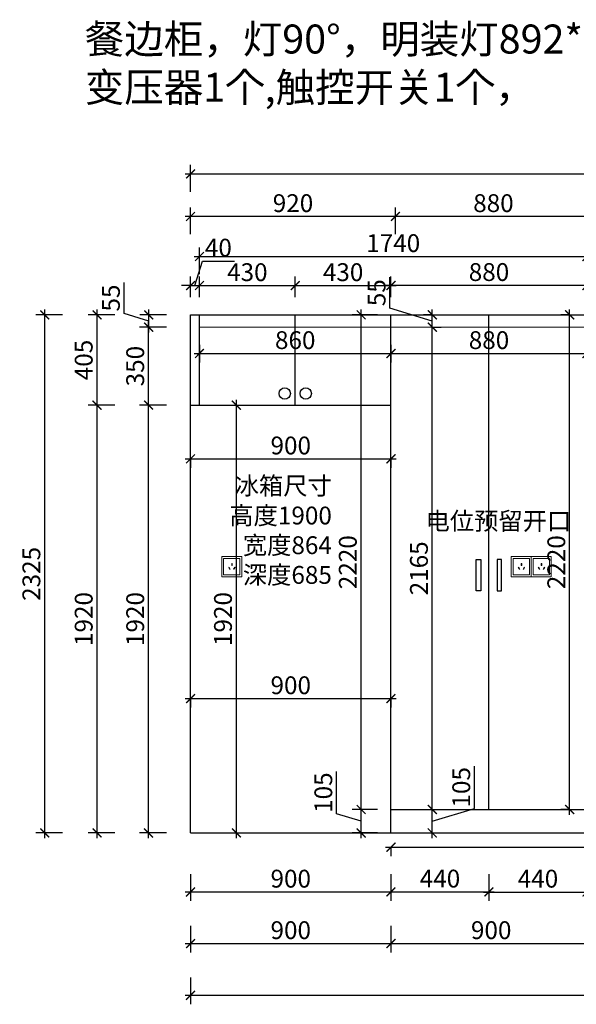
# Model space of a CAD drawing. Units: millimetres. Extents: x 1686876 to 1712276, y 8404 to 24933.
# Drawn here: x 1691446 to 1693945, y 11513 to 15932 of the extents above; entities that cross this region are included whole.
import ezdxf

# ---------------------------------------------------------------- set-up
doc = ezdxf.new("R2010")
doc.units = ezdxf.units.MM
doc.header["$LTSCALE"] = 3
doc.layers.add('图层3', color=30, linetype='Continuous', lineweight=15)
doc.layers.add('标注', color=3, linetype='Continuous')
doc.styles.add('DS01', font='txt')
doc.styles.get("Standard").update_dxf_attribs({"font": 'txt', "bigfont": 'gbcbig.shx'})
doc.dimstyles.new('DS03', dxfattribs={"dimscale": 40, "dimtxt": 2, "dimasz": 1, "dimexe": 1, "dimexo": 2, "dimgap": 0.5, "dimtad": 1, "dimdec": 0, "dimzin": 0, "dimdsep": 46, "dimtxsty": 'DS01', "dimblk": 'ARCHTICK', "dimcen": 0, "dimdle": 0.6, "dimclrd": 251, "dimclre": 251, "dimclrt": 2, "dimadec": 0, "dimazin": 0, "dimtfac": 1, "dimtdec": 0, "dimtmove": 1, "dimatfit": 2, "dimldrblk": 'DOT', "dimfxl": 2, "dimfxlon": 1, "dimtolj": 1, "dimtzin": 0, "dimlwe": 30, "dimarcsym": 0})

# ---------------------------------------------------------------- blocks, each defined once
blk = doc.blocks.new('_ARCHTICK')
at = {"color": 0, "linetype": 'ByBlock', "const_width": 0.15}
blk.add_lwpolyline([(-0.5, -0.5), (0.5, 0.5)], dxfattribs=at)
blk = doc.blocks.new('*D107')
at = {"layer": 'Defpoints', "color": 0, "transparency": 16777216}
for p in [(1693112.7, 14739), (1693112.7, 14607.2), (1693992.7, 14606.8)]:
    blk.add_point(p, dxfattribs=at)
at = {"layer": '标注', "color": 251, "lineweight": 30, "transparency": 16777216}
for p, q in [((1693112.7, 14687.2), (1693112.7, 14779)), ((1693992.7, 14686.8), (1693992.7, 14779))]:
    blk.add_line(p, q, dxfattribs=at)
at = {"layer": '标注', "color": 251, "lineweight": -2, "transparency": 16777216}
blk.add_line((1694016.7, 14739), (1693088.7, 14739), dxfattribs=at)
at = {"layer": '标注', "color": 251, "lineweight": -2, "transparency": 16777216, "xscale": 40, "yscale": 40, "zscale": 40, "rotation": 180}
blk.add_blockref('_ARCHTICK', (1693112.7, 14739), dxfattribs=at)
at = {"layer": '标注', "color": 251, "lineweight": -2, "transparency": 16777216, "xscale": 40, "yscale": 40, "zscale": 40}
blk.add_blockref('_ARCHTICK', (1693992.7, 14739), dxfattribs=at)
at = {"layer": '标注', "color": 2, "transparency": 16777216, "insert": (1693552.7, 14799), "char_height": 80, "attachment_point": 5, "style": 'DS01'}
blk.add_mtext('\\A1;880', dxfattribs=at)
blk = doc.blocks.new('_Dot')
at = {"color": 0, "linetype": 'ByBlock', "lineweight": -2}
blk.add_line((-0.5, 0), (-1, 0), dxfattribs=at)
at = {"color": 0, "linetype": 'ByBlock', "const_width": 0.5}
blk.add_lwpolyline([(-0.25, 0, 1), (0.25, 0, 1)], format="xyb", close=True, dxfattribs=at)
blk = doc.blocks.new('*D109')
at = {"layer": 'Defpoints', "color": 0, "transparency": 16777216}
for p in [(1693132.7, 15048.3), (1693132.7, 14606.8), (1694012.7, 14606.8)]:
    blk.add_point(p, dxfattribs=at)
at = {"layer": '标注', "color": 251, "lineweight": 30, "transparency": 16777216}
for p, q in [((1693132.7, 14968.3), (1693132.7, 15088.3)), ((1694012.7, 14968.3), (1694012.7, 15088.3))]:
    blk.add_line(p, q, dxfattribs=at)
at = {"layer": '标注', "color": 251, "lineweight": -2, "transparency": 16777216}
blk.add_line((1694036.7, 15048.3), (1693108.7, 15048.3), dxfattribs=at)
at = {"layer": '标注', "color": 251, "lineweight": -2, "transparency": 16777216, "xscale": 40, "yscale": 40, "zscale": 40, "rotation": 180}
blk.add_blockref('_ARCHTICK', (1693132.7, 15048.3), dxfattribs=at)
at = {"layer": '标注', "color": 251, "lineweight": -2, "transparency": 16777216, "xscale": 40, "yscale": 40, "zscale": 40}
blk.add_blockref('_ARCHTICK', (1694012.7, 15048.3), dxfattribs=at)
at = {"layer": '标注', "color": 2, "transparency": 16777216, "insert": (1693572.7, 15108.3), "char_height": 80, "attachment_point": 5, "style": 'DS01'}
blk.add_mtext('\\A1;880', dxfattribs=at)
blk = doc.blocks.new('*D110')
at = {"layer": 'Defpoints', "color": 0, "transparency": 16777216}
for p in [(1692212.7, 15048.3), (1692212.7, 14606.8), (1693132.7, 14606.8)]:
    blk.add_point(p, dxfattribs=at)
at = {"layer": '标注', "color": 251, "lineweight": 30, "transparency": 16777216}
for p, q in [((1692212.7, 14968.3), (1692212.7, 15088.3)), ((1693132.7, 14968.3), (1693132.7, 15088.3))]:
    blk.add_line(p, q, dxfattribs=at)
at = {"layer": '标注', "color": 251, "lineweight": -2, "transparency": 16777216}
blk.add_line((1693156.7, 15048.3), (1692188.7, 15048.3), dxfattribs=at)
at = {"layer": '标注', "color": 251, "lineweight": -2, "transparency": 16777216, "xscale": 40, "yscale": 40, "zscale": 40, "rotation": 180}
blk.add_blockref('_ARCHTICK', (1692212.7, 15048.3), dxfattribs=at)
at = {"layer": '标注', "color": 251, "lineweight": -2, "transparency": 16777216, "xscale": 40, "yscale": 40, "zscale": 40}
blk.add_blockref('_ARCHTICK', (1693132.7, 15048.3), dxfattribs=at)
at = {"layer": '标注', "color": 2, "transparency": 16777216, "insert": (1692672.7, 15108.3), "char_height": 80, "attachment_point": 5, "style": 'DS01'}
blk.add_mtext('\\A1;920', dxfattribs=at)
blk = doc.blocks.new('*D111')
at = {"layer": 'Defpoints', "color": 0, "transparency": 16777216}
for p in [(1692252.7, 14738.5), (1692212.7, 14606.8), (1692252.7, 14606.8)]:
    blk.add_point(p, dxfattribs=at)
at = {"layer": '标注', "color": 251, "lineweight": -2, "transparency": 16777216}
for p, q in [((1692232.7, 14738.5), (1692265.7, 14848.5)), ((1692265.7, 14848.5), (1692409.7, 14848.5)), ((1692212.7, 14738.5), (1692172.7, 14738.5)), ((1692212.7, 14738.5), (1692252.7, 14738.5)), ((1692212.7, 14738.5), (1692252.7, 14738.5)), ((1692252.7, 14738.5), (1692292.7, 14738.5))]:
    blk.add_line(p, q, dxfattribs=at)
at = {"layer": '标注', "color": 251, "lineweight": 30, "transparency": 16777216}
for p, q in [((1692212.7, 14686.8), (1692212.7, 14778.5)), ((1692252.7, 14686.8), (1692252.7, 14778.5))]:
    blk.add_line(p, q, dxfattribs=at)
at = {"layer": '标注', "color": 251, "lineweight": -2, "transparency": 16777216, "xscale": 40, "yscale": 40, "zscale": 40}
blk.add_blockref('_ARCHTICK', (1692212.7, 14738.5), dxfattribs=at)
at = {"layer": '标注', "color": 251, "lineweight": -2, "transparency": 16777216, "xscale": 40, "yscale": 40, "zscale": 40, "rotation": 180}
blk.add_blockref('_ARCHTICK', (1692252.7, 14738.5), dxfattribs=at)
at = {"layer": '标注', "color": 2, "transparency": 16777216, "insert": (1692337.7, 14908.5), "char_height": 80, "attachment_point": 5, "style": 'DS01'}
blk.add_mtext('\\A1;40', dxfattribs=at)
blk = doc.blocks.new('*D112')
at = {"layer": 'Defpoints', "color": 0, "transparency": 16777216}
for p in [(1692682.7, 14738.5), (1692252.7, 14606.8), (1692682.7, 14606.8)]:
    blk.add_point(p, dxfattribs=at)
at = {"layer": '标注', "color": 251, "lineweight": 30, "transparency": 16777216}
for p, q in [((1692252.7, 14686.8), (1692252.7, 14778.5)), ((1692682.7, 14686.8), (1692682.7, 14778.5))]:
    blk.add_line(p, q, dxfattribs=at)
at = {"layer": '标注', "color": 251, "lineweight": -2, "transparency": 16777216}
blk.add_line((1692228.7, 14738.5), (1692706.7, 14738.5), dxfattribs=at)
at = {"layer": '标注', "color": 251, "lineweight": -2, "transparency": 16777216, "xscale": 40, "yscale": 40, "zscale": 40, "rotation": 180}
blk.add_blockref('_ARCHTICK', (1692252.7, 14738.5), dxfattribs=at)
at = {"layer": '标注', "color": 251, "lineweight": -2, "transparency": 16777216, "xscale": 40, "yscale": 40, "zscale": 40}
blk.add_blockref('_ARCHTICK', (1692682.7, 14738.5), dxfattribs=at)
at = {"layer": '标注', "color": 2, "transparency": 16777216, "insert": (1692467.7, 14798.5), "char_height": 80, "attachment_point": 5, "style": 'DS01'}
blk.add_mtext('\\A1;430', dxfattribs=at)
blk = doc.blocks.new('*D113')
at = {"layer": 'Defpoints', "color": 0, "transparency": 16777216}
for p in [(1693112.7, 14738.5), (1692682.7, 14606.8), (1693112.7, 14606.8)]:
    blk.add_point(p, dxfattribs=at)
at = {"layer": '标注', "color": 251, "lineweight": 30, "transparency": 16777216}
for p, q in [((1692682.7, 14686.8), (1692682.7, 14778.5)), ((1693112.7, 14686.8), (1693112.7, 14778.5))]:
    blk.add_line(p, q, dxfattribs=at)
at = {"layer": '标注', "color": 251, "lineweight": -2, "transparency": 16777216}
blk.add_line((1692658.7, 14738.5), (1693136.7, 14738.5), dxfattribs=at)
at = {"layer": '标注', "color": 251, "lineweight": -2, "transparency": 16777216, "xscale": 40, "yscale": 40, "zscale": 40, "rotation": 180}
blk.add_blockref('_ARCHTICK', (1692682.7, 14738.5), dxfattribs=at)
at = {"layer": '标注', "color": 251, "lineweight": -2, "transparency": 16777216, "xscale": 40, "yscale": 40, "zscale": 40}
blk.add_blockref('_ARCHTICK', (1693112.7, 14738.5), dxfattribs=at)
at = {"layer": '标注', "color": 2, "transparency": 16777216, "insert": (1692897.7, 14798.5), "char_height": 80, "attachment_point": 5, "style": 'DS01'}
blk.add_mtext('\\A1;430', dxfattribs=at)
blk = doc.blocks.new('*D17')
at = {"layer": 'Defpoints', "color": 0, "transparency": 16777216}
for p in [(1696382.7, 15239.7), (1692212.7, 14606.8), (1696382.7, 14606.8)]:
    blk.add_point(p, dxfattribs=at)
at = {"layer": '标注', "color": 251, "lineweight": 30, "transparency": 16777216}
for p, q in [((1692212.7, 15159.7), (1692212.7, 15279.7)), ((1696382.7, 15159.7), (1696382.7, 15279.7))]:
    blk.add_line(p, q, dxfattribs=at)
at = {"layer": '标注', "color": 251, "lineweight": -2, "transparency": 16777216}
blk.add_line((1692188.7, 15239.7), (1696406.7, 15239.7), dxfattribs=at)
at = {"layer": '标注', "color": 251, "lineweight": -2, "transparency": 16777216, "xscale": 40, "yscale": 40, "zscale": 40, "rotation": 180}
blk.add_blockref('_ARCHTICK', (1692212.7, 15239.7), dxfattribs=at)
at = {"layer": '标注', "color": 251, "lineweight": -2, "transparency": 16777216, "xscale": 40, "yscale": 40, "zscale": 40}
blk.add_blockref('_ARCHTICK', (1696382.7, 15239.7), dxfattribs=at)
at = {"layer": '标注', "color": 2, "transparency": 16777216, "insert": (1694297.7, 15299.7), "char_height": 80, "attachment_point": 5, "style": 'DS01'}
blk.add_mtext('\\A1;4170', dxfattribs=at)
blk = doc.blocks.new('*D128')
at = {"layer": 'Defpoints', "color": 0, "transparency": 16777216}
for p in [(1692212.7, 12281.8), (1693112.7, 12282.2), (1692212.7, 12016.6)]:
    blk.add_point(p, dxfattribs=at)
at = {"layer": '标注', "color": 251, "lineweight": 30, "transparency": 16777216}
for p, q in [((1692212.7, 12096.6), (1692212.7, 11976.6)), ((1693112.7, 12096.6), (1693112.7, 11976.6))]:
    blk.add_line(p, q, dxfattribs=at)
at = {"layer": '标注', "color": 251, "lineweight": -2, "transparency": 16777216}
blk.add_line((1693136.7, 12016.6), (1692188.7, 12016.6), dxfattribs=at)
at = {"layer": '标注', "color": 251, "lineweight": -2, "transparency": 16777216, "xscale": 40, "yscale": 40, "zscale": 40, "rotation": 180}
blk.add_blockref('_ARCHTICK', (1692212.7, 12016.6), dxfattribs=at)
at = {"layer": '标注', "color": 251, "lineweight": -2, "transparency": 16777216, "xscale": 40, "yscale": 40, "zscale": 40}
blk.add_blockref('_ARCHTICK', (1693112.7, 12016.6), dxfattribs=at)
at = {"layer": '标注', "color": 2, "transparency": 16777216, "insert": (1692662.7, 12076.6), "char_height": 80, "attachment_point": 5, "style": 'DS01'}
blk.add_mtext('\\A1;900', dxfattribs=at)
blk = doc.blocks.new('*D129')
at = {"layer": 'Defpoints', "color": 0, "transparency": 16777216}
for p in [(1693552.7, 12386.8), (1693112.7, 12282.2), (1693552.7, 12017)]:
    blk.add_point(p, dxfattribs=at)
at = {"layer": '标注', "color": 251, "lineweight": 30, "transparency": 16777216}
for p, q in [((1693112.7, 12097), (1693112.7, 11977)), ((1693552.7, 12097), (1693552.7, 11977))]:
    blk.add_line(p, q, dxfattribs=at)
at = {"layer": '标注', "color": 251, "lineweight": -2, "transparency": 16777216}
blk.add_line((1693088.7, 12017), (1693576.7, 12017), dxfattribs=at)
at = {"layer": '标注', "color": 251, "lineweight": -2, "transparency": 16777216, "xscale": 40, "yscale": 40, "zscale": 40, "rotation": 180}
blk.add_blockref('_ARCHTICK', (1693112.7, 12017), dxfattribs=at)
at = {"layer": '标注', "color": 251, "lineweight": -2, "transparency": 16777216, "xscale": 40, "yscale": 40, "zscale": 40}
blk.add_blockref('_ARCHTICK', (1693552.7, 12017), dxfattribs=at)
at = {"layer": '标注', "color": 2, "transparency": 16777216, "insert": (1693332.7, 12077), "char_height": 80, "attachment_point": 5, "style": 'DS01'}
blk.add_mtext('\\A1;440', dxfattribs=at)
blk = doc.blocks.new('*D130')
at = {"layer": 'Defpoints', "color": 0, "transparency": 16777216}
for p in [(1693552.7, 12386.8), (1693992.7, 12386.8), (1693992.7, 12016.6)]:
    blk.add_point(p, dxfattribs=at)
at = {"layer": '标注', "color": 251, "lineweight": 30, "transparency": 16777216}
for p, q in [((1693552.7, 12096.6), (1693552.7, 11976.6)), ((1693992.7, 12096.6), (1693992.7, 11976.6))]:
    blk.add_line(p, q, dxfattribs=at)
at = {"layer": '标注', "color": 251, "lineweight": -2, "transparency": 16777216}
blk.add_line((1693528.7, 12016.6), (1694016.7, 12016.6), dxfattribs=at)
at = {"layer": '标注', "color": 251, "lineweight": -2, "transparency": 16777216, "xscale": 40, "yscale": 40, "zscale": 40, "rotation": 180}
blk.add_blockref('_ARCHTICK', (1693552.7, 12016.6), dxfattribs=at)
at = {"layer": '标注', "color": 251, "lineweight": -2, "transparency": 16777216, "xscale": 40, "yscale": 40, "zscale": 40}
blk.add_blockref('_ARCHTICK', (1693992.7, 12016.6), dxfattribs=at)
at = {"layer": '标注', "color": 2, "transparency": 16777216, "insert": (1693772.7, 12076.6), "char_height": 80, "attachment_point": 5, "style": 'DS01'}
blk.add_mtext('\\A1;440', dxfattribs=at)
blk = doc.blocks.new('*D18')
at = {"layer": 'Defpoints', "color": 0, "transparency": 16777216}
for p in [(1692212.7, 12281.8), (1693112.7, 12281.8), (1693112.7, 11785.5)]:
    blk.add_point(p, dxfattribs=at)
at = {"layer": '标注', "color": 251, "lineweight": 30, "transparency": 16777216}
for p, q in [((1692212.7, 11865.5), (1692212.7, 11745.5)), ((1693112.7, 11865.5), (1693112.7, 11745.5))]:
    blk.add_line(p, q, dxfattribs=at)
at = {"layer": '标注', "color": 251, "lineweight": -2, "transparency": 16777216}
blk.add_line((1692188.7, 11785.5), (1693136.7, 11785.5), dxfattribs=at)
at = {"layer": '标注', "color": 251, "lineweight": -2, "transparency": 16777216, "xscale": 40, "yscale": 40, "zscale": 40, "rotation": 180}
blk.add_blockref('_ARCHTICK', (1692212.7, 11785.5), dxfattribs=at)
at = {"layer": '标注', "color": 251, "lineweight": -2, "transparency": 16777216, "xscale": 40, "yscale": 40, "zscale": 40}
blk.add_blockref('_ARCHTICK', (1693112.7, 11785.5), dxfattribs=at)
at = {"layer": '标注', "color": 2, "transparency": 16777216, "insert": (1692662.7, 11845.5), "char_height": 80, "attachment_point": 5, "style": 'DS01'}
blk.add_mtext('\\A1;900', dxfattribs=at)
blk = doc.blocks.new('*D131')
at = {"layer": 'Defpoints', "color": 0, "transparency": 16777216}
for p in [(1694012.7, 12386.8), (1693112.7, 12281.8), (1694012.7, 11785.5)]:
    blk.add_point(p, dxfattribs=at)
at = {"layer": '标注', "color": 251, "lineweight": 30, "transparency": 16777216}
for p, q in [((1693112.7, 11865.5), (1693112.7, 11745.5)), ((1694012.7, 11865.5), (1694012.7, 11745.5))]:
    blk.add_line(p, q, dxfattribs=at)
at = {"layer": '标注', "color": 251, "lineweight": -2, "transparency": 16777216}
blk.add_line((1693088.7, 11785.5), (1694036.7, 11785.5), dxfattribs=at)
at = {"layer": '标注', "color": 251, "lineweight": -2, "transparency": 16777216, "xscale": 40, "yscale": 40, "zscale": 40, "rotation": 180}
blk.add_blockref('_ARCHTICK', (1693112.7, 11785.5), dxfattribs=at)
at = {"layer": '标注', "color": 251, "lineweight": -2, "transparency": 16777216, "xscale": 40, "yscale": 40, "zscale": 40}
blk.add_blockref('_ARCHTICK', (1694012.7, 11785.5), dxfattribs=at)
at = {"layer": '标注', "color": 2, "transparency": 16777216, "insert": (1693562.7, 11845.5), "char_height": 80, "attachment_point": 5, "style": 'DS01'}
blk.add_mtext('\\A1;900', dxfattribs=at)
blk = doc.blocks.new('*D19')
at = {"layer": 'Defpoints', "color": 0, "transparency": 16777216}
for p in [(1692212.7, 12281.8), (1696382.7, 12281.8), (1692212.7, 11552.7)]:
    blk.add_point(p, dxfattribs=at)
at = {"layer": '标注', "color": 251, "lineweight": 30, "transparency": 16777216}
for p, q in [((1692212.7, 11632.7), (1692212.7, 11512.7)), ((1696382.7, 11632.7), (1696382.7, 11512.7))]:
    blk.add_line(p, q, dxfattribs=at)
at = {"layer": '标注', "color": 251, "lineweight": -2, "transparency": 16777216}
blk.add_line((1696406.7, 11552.7), (1692188.7, 11552.7), dxfattribs=at)
at = {"layer": '标注', "color": 251, "lineweight": -2, "transparency": 16777216, "xscale": 40, "yscale": 40, "zscale": 40, "rotation": 180}
blk.add_blockref('_ARCHTICK', (1692212.7, 11552.7), dxfattribs=at)
at = {"layer": '标注', "color": 251, "lineweight": -2, "transparency": 16777216, "xscale": 40, "yscale": 40, "zscale": 40}
blk.add_blockref('_ARCHTICK', (1696382.7, 11552.7), dxfattribs=at)
at = {"layer": '标注', "color": 2, "transparency": 16777216, "insert": (1694297.7, 11612.7), "char_height": 80, "attachment_point": 5, "style": 'DS01'}
blk.add_mtext('\\A1;4170', dxfattribs=at)
blk = doc.blocks.new('*D133')
at = {"layer": 'Defpoints', "color": 0, "transparency": 16777216}
for p in [(1692024.1, 14201.8), (1692211.7, 14201.8), (1692212.7, 12281.8)]:
    blk.add_point(p, dxfattribs=at)
at = {"layer": '标注', "color": 251, "lineweight": 30, "transparency": 16777216}
for p, q in [((1692104.1, 14201.8), (1691984.1, 14201.8)), ((1692104.1, 12281.8), (1691984.1, 12281.8))]:
    blk.add_line(p, q, dxfattribs=at)
at = {"layer": '标注', "color": 251, "lineweight": -2, "transparency": 16777216}
blk.add_line((1692024.1, 12257.8), (1692024.1, 14225.8), dxfattribs=at)
at = {"layer": '标注', "color": 251, "lineweight": -2, "transparency": 16777216, "xscale": 40, "yscale": 40, "zscale": 40}
for p, rotation in [((1692024.1, 14201.8), 90), ((1692024.1, 12281.8), 270)]:
    blk.add_blockref('_ARCHTICK', p, dxfattribs=dict(at, rotation=rotation))
at = {"layer": '标注', "color": 2, "transparency": 16777216, "insert": (1691964.1, 13241.8), "char_height": 80, "attachment_point": 5, "rotation": 90, "style": 'DS01'}
blk.add_mtext('\\A1;1920', dxfattribs=at)
blk = doc.blocks.new('*D134')
at = {"layer": 'Defpoints', "color": 0, "transparency": 16777216}
for p in [(1692024.1, 14551.8), (1692252.7, 14551.8), (1692211.7, 14201.8)]:
    blk.add_point(p, dxfattribs=at)
at = {"layer": '标注', "color": 251, "lineweight": 30, "transparency": 16777216}
for p, q in [((1692104.1, 14551.8), (1691984.1, 14551.8)), ((1692104.1, 14201.8), (1691984.1, 14201.8))]:
    blk.add_line(p, q, dxfattribs=at)
at = {"layer": '标注', "color": 251, "lineweight": -2, "transparency": 16777216}
blk.add_line((1692024.1, 14177.8), (1692024.1, 14575.8), dxfattribs=at)
at = {"layer": '标注', "color": 251, "lineweight": -2, "transparency": 16777216, "xscale": 40, "yscale": 40, "zscale": 40}
for p, rotation in [((1692024.1, 14551.8), 90), ((1692024.1, 14201.8), 270)]:
    blk.add_blockref('_ARCHTICK', p, dxfattribs=dict(at, rotation=rotation))
at = {"layer": '标注', "color": 2, "transparency": 16777216, "insert": (1691964.1, 14376.8), "char_height": 80, "attachment_point": 5, "rotation": 90, "style": 'DS01'}
blk.add_mtext('\\A1;350', dxfattribs=at)
blk = doc.blocks.new('*D135')
at = {"layer": 'Defpoints', "color": 0, "transparency": 16777216}
for p in [(1692025.1, 14606.8), (1692252.7, 14606.8), (1692252.7, 14551.8)]:
    blk.add_point(p, dxfattribs=at)
at = {"layer": '标注', "color": 251, "lineweight": -2, "transparency": 16777216}
for p, q in [((1691915.1, 14612.3), (1691915.1, 14752.3)), ((1692025.1, 14527.8), (1692025.1, 14630.8)), ((1692025.1, 14579.3), (1691915.1, 14612.3))]:
    blk.add_line(p, q, dxfattribs=at)
at = {"layer": '标注', "color": 251, "lineweight": 30, "transparency": 16777216}
for p, q in [((1692105.1, 14606.8), (1691985.1, 14606.8)), ((1692105.1, 14551.8), (1691985.1, 14551.8))]:
    blk.add_line(p, q, dxfattribs=at)
at = {"layer": '标注', "color": 251, "lineweight": -2, "transparency": 16777216, "xscale": 40, "yscale": 40, "zscale": 40}
for p, rotation in [((1692025.1, 14606.8), 90), ((1692025.1, 14551.8), 270)]:
    blk.add_blockref('_ARCHTICK', p, dxfattribs=dict(at, rotation=rotation))
at = {"layer": '标注', "color": 2, "transparency": 16777216, "insert": (1691855.1, 14682.3), "char_height": 80, "attachment_point": 5, "rotation": 90, "style": 'DS01'}
blk.add_mtext('\\A1;55', dxfattribs=at)
blk = doc.blocks.new('*D20')
at = {"layer": 'Defpoints', "color": 0, "transparency": 16777216}
for p in [(1691792.9, 14201.8), (1692212.7, 14201.8), (1692212.7, 12281.8)]:
    blk.add_point(p, dxfattribs=at)
at = {"layer": '标注', "color": 251, "lineweight": 30, "transparency": 16777216}
for p, q in [((1691872.9, 14201.8), (1691752.9, 14201.8)), ((1691872.9, 12281.8), (1691752.9, 12281.8))]:
    blk.add_line(p, q, dxfattribs=at)
at = {"layer": '标注', "color": 251, "lineweight": -2, "transparency": 16777216}
blk.add_line((1691792.9, 12257.8), (1691792.9, 14225.8), dxfattribs=at)
at = {"layer": '标注', "color": 251, "lineweight": -2, "transparency": 16777216, "xscale": 40, "yscale": 40, "zscale": 40}
for p, rotation in [((1691792.9, 14201.8), 90), ((1691792.9, 12281.8), 270)]:
    blk.add_blockref('_ARCHTICK', p, dxfattribs=dict(at, rotation=rotation))
at = {"layer": '标注', "color": 2, "transparency": 16777216, "insert": (1691732.9, 13241.8), "char_height": 80, "attachment_point": 5, "rotation": 90, "style": 'DS01'}
blk.add_mtext('\\A1;1920', dxfattribs=at)
blk = doc.blocks.new('*D21')
at = {"layer": 'Defpoints', "color": 0, "transparency": 16777216}
for p in [(1691792.9, 14606.8), (1692212.7, 14606.8), (1692212.7, 14201.8)]:
    blk.add_point(p, dxfattribs=at)
at = {"layer": '标注', "color": 251, "lineweight": -2, "transparency": 16777216}
blk.add_line((1691792.9, 14177.8), (1691792.9, 14630.8), dxfattribs=at)
at = {"layer": '标注', "color": 251, "lineweight": 30, "transparency": 16777216}
for p, q in [((1691872.9, 14606.8), (1691752.9, 14606.8)), ((1691872.9, 14201.8), (1691752.9, 14201.8))]:
    blk.add_line(p, q, dxfattribs=at)
at = {"layer": '标注', "color": 251, "lineweight": -2, "transparency": 16777216, "xscale": 40, "yscale": 40, "zscale": 40}
for p, rotation in [((1691792.9, 14606.8), 90), ((1691792.9, 14201.8), 270)]:
    blk.add_blockref('_ARCHTICK', p, dxfattribs=dict(at, rotation=rotation))
at = {"layer": '标注', "color": 2, "transparency": 16777216, "insert": (1691732.9, 14404.3), "char_height": 80, "attachment_point": 5, "rotation": 90, "style": 'DS01'}
blk.add_mtext('\\A1;405', dxfattribs=at)
blk = doc.blocks.new('*D22')
at = {"layer": 'Defpoints', "color": 0, "transparency": 16777216}
for p in [(1691558, 14606.8), (1692212.7, 14606.8), (1692212.7, 12281.8)]:
    blk.add_point(p, dxfattribs=at)
at = {"layer": '标注', "color": 251, "lineweight": -2, "transparency": 16777216}
blk.add_line((1691558, 12257.8), (1691558, 14630.8), dxfattribs=at)
at = {"layer": '标注', "color": 251, "lineweight": 30, "transparency": 16777216}
for p, q in [((1691638, 14606.8), (1691518, 14606.8)), ((1691638, 12281.8), (1691518, 12281.8))]:
    blk.add_line(p, q, dxfattribs=at)
at = {"layer": '标注', "color": 251, "lineweight": -2, "transparency": 16777216, "xscale": 40, "yscale": 40, "zscale": 40}
for p, rotation in [((1691558, 14606.8), 90), ((1691558, 12281.8), 270)]:
    blk.add_blockref('_ARCHTICK', p, dxfattribs=dict(at, rotation=rotation))
at = {"layer": '标注', "color": 2, "transparency": 16777216, "insert": (1691498, 13444.3), "char_height": 80, "attachment_point": 5, "rotation": 90, "style": 'DS01'}
blk.add_mtext('\\A1;2325', dxfattribs=at)
blk = doc.blocks.new('*D136')
at = {"layer": 'Defpoints', "color": 0, "transparency": 16777216}
for p in [(1692252.7, 14551.8), (1693112.7, 14551.8), (1693112.7, 14433.5)]:
    blk.add_point(p, dxfattribs=at)
at = {"layer": '标注', "color": 251, "lineweight": 30, "transparency": 16777216}
for p, q in [((1692252.7, 14471.8), (1692252.7, 14393.5)), ((1693112.7, 14471.8), (1693112.7, 14393.5))]:
    blk.add_line(p, q, dxfattribs=at)
at = {"layer": '标注', "color": 251, "lineweight": -2, "transparency": 16777216}
blk.add_line((1692228.7, 14433.5), (1693136.7, 14433.5), dxfattribs=at)
at = {"layer": '标注', "color": 251, "lineweight": -2, "transparency": 16777216, "xscale": 40, "yscale": 40, "zscale": 40, "rotation": 180}
blk.add_blockref('_ARCHTICK', (1692252.7, 14433.5), dxfattribs=at)
at = {"layer": '标注', "color": 251, "lineweight": -2, "transparency": 16777216, "xscale": 40, "yscale": 40, "zscale": 40}
blk.add_blockref('_ARCHTICK', (1693112.7, 14433.5), dxfattribs=at)
at = {"layer": '标注', "color": 2, "transparency": 16777216, "insert": (1692682.7, 14493.5), "char_height": 80, "attachment_point": 5, "style": 'DS01'}
blk.add_mtext('\\A1;860', dxfattribs=at)
blk = doc.blocks.new('*D137')
at = {"layer": 'Defpoints', "color": 0, "transparency": 16777216}
for p in [(1693112.7, 14551.8), (1693992.7, 14551.8), (1693992.7, 14433.5)]:
    blk.add_point(p, dxfattribs=at)
at = {"layer": '标注', "color": 251, "lineweight": 30, "transparency": 16777216}
for p, q in [((1693112.7, 14471.8), (1693112.7, 14393.5)), ((1693992.7, 14471.8), (1693992.7, 14393.5))]:
    blk.add_line(p, q, dxfattribs=at)
at = {"layer": '标注', "color": 251, "lineweight": -2, "transparency": 16777216}
blk.add_line((1693088.7, 14433.5), (1694016.7, 14433.5), dxfattribs=at)
at = {"layer": '标注', "color": 251, "lineweight": -2, "transparency": 16777216, "xscale": 40, "yscale": 40, "zscale": 40, "rotation": 180}
blk.add_blockref('_ARCHTICK', (1693112.7, 14433.5), dxfattribs=at)
at = {"layer": '标注', "color": 251, "lineweight": -2, "transparency": 16777216, "xscale": 40, "yscale": 40, "zscale": 40}
blk.add_blockref('_ARCHTICK', (1693992.7, 14433.5), dxfattribs=at)
at = {"layer": '标注', "color": 2, "transparency": 16777216, "insert": (1693552.7, 14493.5), "char_height": 80, "attachment_point": 5, "style": 'DS01'}
blk.add_mtext('\\A1;880', dxfattribs=at)
blk = doc.blocks.new('*D23')
at = {"layer": 'Defpoints', "color": 0, "transparency": 16777216}
for p in [(1693132.7, 12386.8), (1693298.2, 12386.8), (1693132.7, 12281.8)]:
    blk.add_point(p, dxfattribs=at)
at = {"layer": '标注', "color": 251, "lineweight": -2, "transparency": 16777216}
for p, q in [((1693488.2, 12391.3), (1693488.2, 12582)), ((1693298.2, 12257.8), (1693298.2, 12410.8)), ((1693298.2, 12334.3), (1693488.2, 12391.3))]:
    blk.add_line(p, q, dxfattribs=at)
at = {"layer": '标注', "color": 251, "lineweight": 30, "transparency": 16777216}
for p, q in [((1693218.2, 12386.8), (1693338.2, 12386.8)), ((1693218.2, 12281.8), (1693338.2, 12281.8))]:
    blk.add_line(p, q, dxfattribs=at)
at = {"layer": '标注', "color": 251, "lineweight": -2, "transparency": 16777216, "xscale": 40, "yscale": 40, "zscale": 40}
for p, rotation in [((1693298.2, 12386.8), 90), ((1693298.2, 12281.8), 270)]:
    blk.add_blockref('_ARCHTICK', p, dxfattribs=dict(at, rotation=rotation))
at = {"layer": '标注', "color": 2, "transparency": 16777216, "insert": (1693428.2, 12486.6), "char_height": 80, "attachment_point": 5, "rotation": 90, "style": 'DS01'}
blk.add_mtext('\\A1;105', dxfattribs=at)
blk = doc.blocks.new('*D138')
at = {"layer": 'Defpoints', "color": 0, "transparency": 16777216}
for p in [(1693298.2, 14551.8), (1693298.2, 14551.8), (1693132.7, 12386.8)]:
    blk.add_point(p, dxfattribs=at)
at = {"layer": '标注', "color": 251, "lineweight": -2, "transparency": 16777216}
blk.add_line((1693298.2, 12362.8), (1693298.2, 14575.8), dxfattribs=at)
at = {"layer": '标注', "color": 251, "lineweight": 30, "transparency": 16777216}
for p, q in [((1693298.2, 14551.8), (1693338.2, 14551.8)), ((1693218.2, 12386.8), (1693338.2, 12386.8))]:
    blk.add_line(p, q, dxfattribs=at)
at = {"layer": '标注', "color": 251, "lineweight": -2, "transparency": 16777216, "xscale": 40, "yscale": 40, "zscale": 40}
for p, rotation in [((1693298.2, 14551.8), 90), ((1693298.2, 12386.8), 270)]:
    blk.add_blockref('_ARCHTICK', p, dxfattribs=dict(at, rotation=rotation))
at = {"layer": '标注', "color": 2, "transparency": 16777216, "insert": (1693238.2, 13469.3), "char_height": 80, "attachment_point": 5, "rotation": 90, "style": 'DS01'}
blk.add_mtext('\\A1;2165', dxfattribs=at)
blk = doc.blocks.new('*D139')
at = {"layer": 'Defpoints', "color": 0, "transparency": 16777216}
for p in [(1693298.2, 14606.8), (1693298.2, 14606.8), (1693298.2, 14551.8)]:
    blk.add_point(p, dxfattribs=at)
at = {"layer": '标注', "color": 251, "lineweight": -2, "transparency": 16777216}
for p, q in [((1693108.2, 14636.3), (1693108.2, 14776.3)), ((1693298.2, 14579.3), (1693108.2, 14636.3)), ((1693298.2, 14527.8), (1693298.2, 14630.8))]:
    blk.add_line(p, q, dxfattribs=at)
at = {"layer": '标注', "color": 251, "lineweight": 30, "transparency": 16777216}
for p, q in [((1693298.2, 14606.8), (1693258.2, 14606.8)), ((1693298.2, 14551.8), (1693338.2, 14551.8))]:
    blk.add_line(p, q, dxfattribs=at)
at = {"layer": '标注', "color": 251, "lineweight": -2, "transparency": 16777216, "xscale": 40, "yscale": 40, "zscale": 40}
for p, rotation in [((1693298.2, 14606.8), 90), ((1693298.2, 14551.8), 270)]:
    blk.add_blockref('_ARCHTICK', p, dxfattribs=dict(at, rotation=rotation))
at = {"layer": '标注', "color": 2, "transparency": 16777216, "insert": (1693048.2, 14706.3), "char_height": 80, "attachment_point": 5, "rotation": 90, "style": 'DS01'}
blk.add_mtext('\\A1;55', dxfattribs=at)
blk = doc.blocks.new('*D29')
at = {"layer": 'Defpoints', "color": 0, "transparency": 16777216}
for p in [(1692978.8, 14606.8), (1693132.7, 14606.8), (1693132.7, 12386.8)]:
    blk.add_point(p, dxfattribs=at)
at = {"layer": '标注', "color": 251, "lineweight": -2, "transparency": 16777216}
blk.add_line((1692978.8, 12362.8), (1692978.8, 14630.8), dxfattribs=at)
at = {"layer": '标注', "color": 251, "lineweight": 30, "transparency": 16777216}
for p, q in [((1693052.7, 14606.8), (1692938.8, 14606.8)), ((1693052.7, 12386.8), (1692938.8, 12386.8))]:
    blk.add_line(p, q, dxfattribs=at)
at = {"layer": '标注', "color": 251, "lineweight": -2, "transparency": 16777216, "xscale": 40, "yscale": 40, "zscale": 40}
for p, rotation in [((1692978.8, 14606.8), 90), ((1692978.8, 12386.8), 270)]:
    blk.add_blockref('_ARCHTICK', p, dxfattribs=dict(at, rotation=rotation))
at = {"layer": '标注', "color": 2, "transparency": 16777216, "insert": (1692918.8, 13496.8), "char_height": 80, "attachment_point": 5, "rotation": 90, "style": 'DS01'}
blk.add_mtext('\\A1;2220', dxfattribs=at)
blk = doc.blocks.new('*D30')
at = {"layer": 'Defpoints', "color": 0, "transparency": 16777216}
for p in [(1692978.8, 12386.8), (1693132.7, 12386.8), (1693132.7, 12281.8)]:
    blk.add_point(p, dxfattribs=at)
at = {"layer": '标注', "color": 251, "lineweight": -2, "transparency": 16777216}
for p, q in [((1692868.8, 12367.3), (1692868.8, 12558)), ((1692978.8, 12257.8), (1692978.8, 12410.8)), ((1692978.8, 12334.3), (1692868.8, 12367.3))]:
    blk.add_line(p, q, dxfattribs=at)
at = {"layer": '标注', "color": 251, "lineweight": 30, "transparency": 16777216}
for p, q in [((1693052.7, 12386.8), (1692938.8, 12386.8)), ((1693052.7, 12281.8), (1692938.8, 12281.8))]:
    blk.add_line(p, q, dxfattribs=at)
at = {"layer": '标注', "color": 251, "lineweight": -2, "transparency": 16777216, "xscale": 40, "yscale": 40, "zscale": 40}
for p, rotation in [((1692978.8, 12386.8), 90), ((1692978.8, 12281.8), 270)]:
    blk.add_blockref('_ARCHTICK', p, dxfattribs=dict(at, rotation=rotation))
at = {"layer": '标注', "color": 2, "transparency": 16777216, "insert": (1692808.8, 12462.6), "char_height": 80, "attachment_point": 5, "rotation": 90, "style": 'DS01'}
blk.add_mtext('\\A1;105', dxfattribs=at)
blk = doc.blocks.new('*D148')
at = {"layer": 'Defpoints', "color": 0, "transparency": 16777216}
for p in [(1692212.7, 14037.2), (1693112.7, 14037.2), (1693112.7, 13960.7)]:
    blk.add_point(p, dxfattribs=at)
at = {"layer": '标注', "color": 251, "lineweight": -2, "transparency": 16777216}
blk.add_line((1692188.7, 13960.7), (1693136.7, 13960.7), dxfattribs=at)
at = {"layer": '标注', "color": 251, "lineweight": 30, "transparency": 16777216}
for p, q in [((1692212.7, 13960.7), (1692212.7, 13920.7)), ((1693112.7, 13960.7), (1693112.7, 13920.7))]:
    blk.add_line(p, q, dxfattribs=at)
at = {"layer": '标注', "color": 251, "lineweight": -2, "transparency": 16777216, "xscale": 40, "yscale": 40, "zscale": 40, "rotation": 180}
blk.add_blockref('_ARCHTICK', (1692212.7, 13960.7), dxfattribs=at)
at = {"layer": '标注', "color": 251, "lineweight": -2, "transparency": 16777216, "xscale": 40, "yscale": 40, "zscale": 40}
blk.add_blockref('_ARCHTICK', (1693112.7, 13960.7), dxfattribs=at)
at = {"layer": '标注', "color": 2, "transparency": 16777216, "insert": (1692662.7, 14020.7), "char_height": 80, "attachment_point": 5, "style": 'DS01'}
blk.add_mtext('\\A1;900', dxfattribs=at)
blk = doc.blocks.new('*D149')
at = {"layer": 'Defpoints', "color": 0, "transparency": 16777216}
for p in [(1692379.9, 14201.8), (1692379.9, 12281.8), (1692418.3, 12281.8)]:
    blk.add_point(p, dxfattribs=at)
at = {"layer": '标注', "color": 251, "lineweight": -2, "transparency": 16777216}
blk.add_line((1692418.3, 14225.8), (1692418.3, 12257.8), dxfattribs=at)
at = {"layer": '标注', "color": 251, "lineweight": 30, "transparency": 16777216}
for p, q in [((1692418.3, 14201.8), (1692458.3, 14201.8)), ((1692418.3, 12281.8), (1692458.3, 12281.8))]:
    blk.add_line(p, q, dxfattribs=at)
at = {"layer": '标注', "color": 251, "lineweight": -2, "transparency": 16777216, "xscale": 40, "yscale": 40, "zscale": 40}
for p, rotation in [((1692418.3, 14201.8), 90), ((1692418.3, 12281.8), 270)]:
    blk.add_blockref('_ARCHTICK', p, dxfattribs=dict(at, rotation=rotation))
at = {"layer": '标注', "color": 2, "transparency": 16777216, "insert": (1692358.3, 13241.8), "char_height": 80, "attachment_point": 5, "rotation": 90, "style": 'DS01'}
blk.add_mtext('\\A1;1920', dxfattribs=at)
blk = doc.blocks.new('*D152')
at = {"layer": 'Defpoints', "color": 0, "transparency": 16777216}
for p in [(1692212.7, 12917.5), (1693112.7, 12917.5), (1693112.7, 12884.7)]:
    blk.add_point(p, dxfattribs=at)
at = {"layer": '标注', "color": 251, "lineweight": -2, "transparency": 16777216}
blk.add_line((1692188.7, 12884.7), (1693136.7, 12884.7), dxfattribs=at)
at = {"layer": '标注', "color": 251, "lineweight": 30, "transparency": 16777216}
for p, q in [((1692212.7, 12884.7), (1692212.7, 12844.7)), ((1693112.7, 12884.7), (1693112.7, 12844.7))]:
    blk.add_line(p, q, dxfattribs=at)
at = {"layer": '标注', "color": 251, "lineweight": -2, "transparency": 16777216, "xscale": 40, "yscale": 40, "zscale": 40, "rotation": 180}
blk.add_blockref('_ARCHTICK', (1692212.7, 12884.7), dxfattribs=at)
at = {"layer": '标注', "color": 251, "lineweight": -2, "transparency": 16777216, "xscale": 40, "yscale": 40, "zscale": 40}
blk.add_blockref('_ARCHTICK', (1693112.7, 12884.7), dxfattribs=at)
at = {"layer": '标注', "color": 2, "transparency": 16777216, "insert": (1692662.7, 12944.7), "char_height": 80, "attachment_point": 5, "style": 'DS01'}
blk.add_mtext('\\A1;900', dxfattribs=at)
blk = doc.blocks.new('*D156')
at = {"layer": 'Defpoints', "color": 0, "transparency": 16777216}
for p in [(1693112.7, 12282.2), (1695907.8, 12281.8), (1695907.8, 12218)]:
    blk.add_point(p, dxfattribs=at)
at = {"layer": '标注', "color": 251, "lineweight": -2, "transparency": 16777216}
blk.add_line((1693088.7, 12218), (1695931.8, 12218), dxfattribs=at)
at = {"layer": '标注', "color": 251, "lineweight": 30, "transparency": 16777216}
for p, q in [((1693112.7, 12218), (1693112.7, 12178)), ((1695907.8, 12218), (1695907.8, 12178))]:
    blk.add_line(p, q, dxfattribs=at)
at = {"layer": '标注', "color": 251, "lineweight": -2, "transparency": 16777216, "xscale": 40, "yscale": 40, "zscale": 40, "rotation": 180}
blk.add_blockref('_ARCHTICK', (1693112.7, 12218), dxfattribs=at)
at = {"layer": '标注', "color": 251, "lineweight": -2, "transparency": 16777216, "xscale": 40, "yscale": 40, "zscale": 40}
blk.add_blockref('_ARCHTICK', (1695907.8, 12218), dxfattribs=at)
at = {"layer": '标注', "color": 2, "transparency": 16777216, "insert": (1694510.3, 12278), "char_height": 80, "attachment_point": 5, "style": 'DS01'}
blk.add_mtext('\\A1;2795', dxfattribs=at)
blk = doc.blocks.new('*D157')
at = {"layer": 'Defpoints', "color": 0, "transparency": 16777216}
for p in [(1693914.9, 14606.8), (1693917.3, 14606.8), (1693917.3, 12386.8)]:
    blk.add_point(p, dxfattribs=at)
at = {"layer": '标注', "color": 251, "lineweight": -2, "transparency": 16777216}
blk.add_line((1693914.9, 12362.8), (1693914.9, 14630.8), dxfattribs=at)
at = {"layer": '标注', "color": 251, "lineweight": 30, "transparency": 16777216}
for p, q in [((1693914.9, 14606.8), (1693874.9, 14606.8)), ((1693914.9, 12386.8), (1693874.9, 12386.8))]:
    blk.add_line(p, q, dxfattribs=at)
at = {"layer": '标注', "color": 251, "lineweight": -2, "transparency": 16777216, "xscale": 40, "yscale": 40, "zscale": 40}
for p, rotation in [((1693914.9, 14606.8), 90), ((1693914.9, 12386.8), 270)]:
    blk.add_blockref('_ARCHTICK', p, dxfattribs=dict(at, rotation=rotation))
at = {"layer": '标注', "color": 2, "transparency": 16777216, "insert": (1693854.9, 13496.8), "char_height": 80, "attachment_point": 5, "rotation": 90, "style": 'DS01'}
blk.add_mtext('\\A1;2220', dxfattribs=at)
blk = doc.blocks.new('*D159')
at = {"layer": 'Defpoints', "color": 0, "transparency": 16777216}
for p in [(1693992.7, 14868.8), (1692252.7, 14606.8), (1693992.7, 14606.8)]:
    blk.add_point(p, dxfattribs=at)
at = {"layer": '标注', "color": 251, "lineweight": 30, "transparency": 16777216}
for p, q in [((1692252.7, 14788.8), (1692252.7, 14908.8)), ((1693992.7, 14788.8), (1693992.7, 14908.8))]:
    blk.add_line(p, q, dxfattribs=at)
at = {"layer": '标注', "color": 251, "lineweight": -2, "transparency": 16777216}
blk.add_line((1692228.7, 14868.8), (1694016.7, 14868.8), dxfattribs=at)
at = {"layer": '标注', "color": 251, "lineweight": -2, "transparency": 16777216, "xscale": 40, "yscale": 40, "zscale": 40, "rotation": 180}
blk.add_blockref('_ARCHTICK', (1692252.7, 14868.8), dxfattribs=at)
at = {"layer": '标注', "color": 251, "lineweight": -2, "transparency": 16777216, "xscale": 40, "yscale": 40, "zscale": 40}
blk.add_blockref('_ARCHTICK', (1693992.7, 14868.8), dxfattribs=at)
at = {"layer": '标注', "color": 2, "transparency": 16777216, "insert": (1693122.7, 14928.8), "char_height": 80, "attachment_point": 5, "style": 'DS01'}
blk.add_mtext('\\A1;1740', dxfattribs=at)

msp = doc.modelspace()

# ---------------------------------------------------------------- linework, layer by layer
at = {"color": 4, "lineweight": 15}
for points in [[(1692442.7, 13521.8), (1692352.7, 13521.8), (1692352.7, 13431.8), (1692442.7, 13431.8)], [(1693742.7, 13521.8), (1693652.7, 13521.8), (1693652.7, 13431.8), (1693742.7, 13431.8)], [(1693832.7, 13521.8), (1693742.7, 13521.8), (1693742.7, 13431.8), (1693832.7, 13431.8)], [(1692434.7, 13513.8), (1692360.7, 13513.8), (1692360.7, 13439.8), (1692434.7, 13439.8)], [(1692399.6, 13481.6), (1692397.6, 13481.6), (1692397.6, 13491.6), (1692399.6, 13491.6)], [(1693734.7, 13513.8), (1693660.7, 13513.8), (1693660.7, 13439.8), (1693734.7, 13439.8)], [(1693699.6, 13481.6), (1693697.6, 13481.6), (1693697.6, 13491.6), (1693699.6, 13491.6)], [(1693824.7, 13513.8), (1693750.7, 13513.8), (1693750.7, 13439.8), (1693824.7, 13439.8)], [(1693789.6, 13481.6), (1693787.6, 13481.6), (1693787.6, 13491.6), (1693789.6, 13491.6)], [(1692389.3, 13465), (1692391.1, 13466), (1692386.1, 13474.6), (1692384.3, 13473.6)], [(1692407.8, 13465), (1692406, 13466), (1692411, 13474.6), (1692412.8, 13473.6)], [(1693689.3, 13465), (1693691.1, 13466), (1693686.1, 13474.6), (1693684.3, 13473.6)], [(1693707.8, 13465), (1693706, 13466), (1693711, 13474.6), (1693712.8, 13473.6)], [(1693779.3, 13465), (1693781.1, 13466), (1693776.1, 13474.6), (1693774.3, 13473.6)], [(1693797.8, 13465), (1693796, 13466), (1693801, 13474.6), (1693802.8, 13473.6)]]:
    msp.add_lwpolyline(points, close=True, dxfattribs=at)
at = {"layer": '图层3', "color": 157}
msp.add_line((1692252.7, 14551.8), (1693992.7, 14551.8), dxfattribs=at)
at = {"layer": '标注', "color": 0}
for p, q in [((1692212.7, 12281.8), (1692212.7, 14606.8)), ((1692212.7, 14606.8), (1696382.7, 14606.8)), ((1692252.7, 14201.8), (1692252.7, 14606.8)), ((1692682.7, 14201.8), (1692682.7, 14606.8)), ((1693112.7, 12282.2), (1693112.7, 14607.2)), ((1693552.7, 12386.8), (1693552.7, 14606.8)), ((1692211.7, 14201.8), (1693112.7, 14201.8)), ((1693112.7, 12386.8), (1696382.7, 12386.8)), ((1692212.7, 12281.8), (1696382.7, 12281.8))]:
    msp.add_line(p, q, dxfattribs=at)
at = {"layer": '标注', "color": 3}
for points in [[(1693515.8, 13508.3), (1693515.8, 13368.3), (1693495.8, 13368.3), (1693495.8, 13508.3)], [(1693589.6, 13508.3), (1693589.6, 13368.3), (1693609.6, 13368.3), (1693609.6, 13508.3)]]:
    msp.add_lwpolyline(points, close=True, dxfattribs=at)
for centre in [(1692635.5, 14254), (1692730, 14254)]:
    msp.add_circle(centre, 25.4, dxfattribs=at)

# ---------------------------------------------------------------- texts
at = {"insert": (1691737.7, 15909.8), "char_height": 130, "width": 6336.461, "attachment_point": 1}
msp.add_mtext('\\A1;{\\fSimSun|b0|i0|c134|p2;\\C32;餐边柜，灯90°，明装灯892*2个,明装灯1357*1个,（已减尺） \\P变压器1个,触控开关1个， \\C0;   }', dxfattribs=at)
at = {"layer": '标注', "color": 0, "char_height": 80, "width": 2371.18, "attachment_point": 3}
for s, insert in [('\\A1;{\\fSimSun|b0|i0|c134|p2;\\C256;冰箱尺寸\\P高度1900\\P宽度864\\P深度685}', (1692847.3, 13879.8)), ('\\A1;{\\fSimSun|b0|i0|c134|p2;\\C256;电位预留开口}', (1693922.6, 13721.6))]:
    msp.add_mtext(s, dxfattribs=dict(at, insert=insert))

# ---------------------------------------------------------------- dimensions: what is measured, and where the dimension line sits
at = {"layer": '标注', "color": 0}
for base, p1, p2, picture, middle in [((1696382.7, 15239.7), (1692212.7, 14606.8), (1696382.7, 14606.8), '*D17', (1694297.7, 15299.7)), ((1692212.7, 15048.3), (1693132.7, 14606.8), (1692212.7, 14606.8), '*D110', (1692672.7, 15108.3)), ((1693132.7, 15048.3), (1694012.7, 14606.8), (1693132.7, 14606.8), '*D109', (1693572.7, 15108.3)), ((1693992.7, 14868.8), (1692252.7, 14606.8), (1693992.7, 14606.8), '*D159', (1693122.7, 14928.8)), ((1692252.7, 14738.5), (1692212.7, 14606.8), (1692252.7, 14606.8), '*D111', (1692285.7, 14908.5)), ((1692682.7, 14738.5), (1692252.7, 14606.8), (1692682.7, 14606.8), '*D112', (1692467.7, 14798.5)), ((1693112.7, 14738.5), (1692682.7, 14606.8), (1693112.7, 14606.8), '*D113', (1692897.7, 14798.5)), ((1693112.7, 14739), (1693992.7, 14606.8), (1693112.7, 14607.2), '*D107', (1693552.7, 14799)), ((1693112.7, 14433.5), (1692252.7, 14551.8), (1693112.7, 14551.8), '*D136', (1692682.7, 14493.5)), ((1693992.7, 14433.5), (1693112.7, 14551.8), (1693992.7, 14551.8), '*D137', (1693552.7, 14493.5)), ((1693112.7, 13960.7), (1692212.7, 14037.2), (1693112.7, 14037.2), '*D148', (1692662.7, 14020.7)), ((1693112.7, 12884.7), (1692212.7, 12917.5), (1693112.7, 12917.5), '*D152', (1692662.7, 12944.7)), ((1693552.7, 12017), (1693112.7, 12282.2), (1693552.7, 12386.8), '*D129', (1693332.7, 12077)), ((1694012.7, 11785.5), (1693112.7, 12281.8), (1694012.7, 12386.8), '*D131', (1693562.7, 11845.5)), ((1693992.7, 12016.6), (1693552.7, 12386.8), (1693992.7, 12386.8), '*D130', (1693772.7, 12076.6)), ((1695907.8, 12218), (1693112.7, 12282.2), (1695907.8, 12281.8), '*D156', (1694510.3, 12278)), ((1692212.7, 12016.6), (1693112.7, 12282.2), (1692212.7, 12281.8), '*D128', (1692662.7, 12076.6)), ((1693112.7, 11785.5), (1692212.7, 12281.8), (1693112.7, 12281.8), '*D18', (1692662.7, 11845.5)), ((1692212.7, 11552.7), (1696382.7, 12281.8), (1692212.7, 12281.8), '*D19', (1694297.7, 11612.7))]:
    dim = msp.add_linear_dim(base=base, p1=p1, p2=p2, dimstyle='DS03', dxfattribs=at)
    dim.commit()
    dim.dimension.update_dxf_attribs({"geometry": picture, "text_midpoint": middle})
for base, p1, p2, picture, middle in [((1693298.2, 14606.8), (1693298.2, 14551.8), (1693298.2, 14606.8), '*D139', (1693048.2, 14656.3)), ((1692025.1, 14606.8), (1692252.7, 14551.8), (1692252.7, 14606.8), '*D135', (1691855.1, 14632.3)), ((1691558, 14606.8), (1692212.7, 12281.8), (1692212.7, 14606.8), '*D22', (1691498, 13444.3)), ((1691792.9, 14606.8), (1692212.7, 14201.8), (1692212.7, 14606.8), '*D21', (1691732.9, 14404.3)), ((1692978.8, 14606.8), (1693132.7, 12386.8), (1693132.7, 14606.8), '*D29', (1692918.8, 13496.8)), ((1693914.9, 14606.8), (1693917.3, 12386.8), (1693917.3, 14606.8), '*D157', (1693854.9, 13496.8)), ((1692024.1, 14551.8), (1692211.7, 14201.8), (1692252.7, 14551.8), '*D134', (1691964.1, 14376.8)), ((1693298.2, 14551.8), (1693132.7, 12386.8), (1693298.2, 14551.8), '*D138', (1693238.2, 13469.3)), ((1691792.9, 14201.8), (1692212.7, 12281.8), (1692212.7, 14201.8), '*D20', (1691732.9, 13241.8)), ((1692024.1, 14201.8), (1692212.7, 12281.8), (1692211.7, 14201.8), '*D133', (1691964.1, 13241.8)), ((1692418.3, 12281.8), (1692379.9, 14201.8), (1692379.9, 12281.8), '*D149', (1692358.3, 13241.8)), ((1692978.8, 12386.8), (1693132.7, 12281.8), (1693132.7, 12386.8), '*D30', (1692808.8, 12387.3)), ((1693298.2, 12386.8), (1693132.7, 12281.8), (1693132.7, 12386.8), '*D23', (1693428.2, 12411.3))]:
    dim = msp.add_linear_dim(base=base, p1=p1, p2=p2, angle=90, dimstyle='DS03', dxfattribs=at)
    dim.commit()
    dim.dimension.update_dxf_attribs({"geometry": picture, "text_midpoint": middle})

doc.saveas('drawing.dxf')
